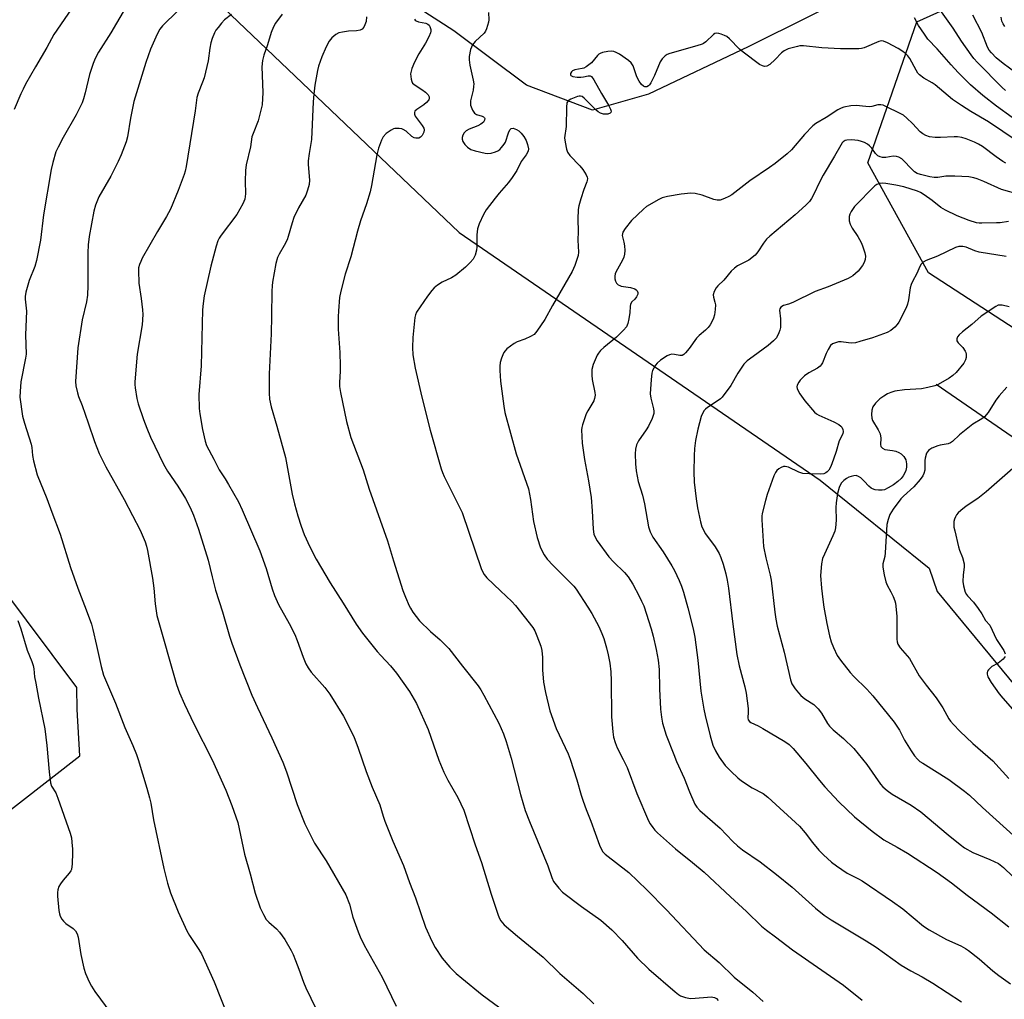
# Model space of a CAD drawing. Units: inches. Extents: x 1249769 to 1255769, y 565451 to 569452.
# Drawn here: x 1252850 to 1253166, y 565638 to 565953 of the extents above; entities that cross this region are included whole.
import ezdxf

# ---------------------------------------------------------------- set-up
doc = ezdxf.new("R2010")
doc.units = ezdxf.units.IN
doc.header["$MEASUREMENT"] = 0
for name, color, linetype in [('HYDRO-Single Line Stream', 4, 'Continuous'), ('NTRL-Pasture Land', 2, 'Continuous'), ('NTRL-Trees', 3, 'Continuous'), ('Undefined', 1, 'Continuous')]:
    doc.layers.add(name, color=color, linetype=linetype)

msp = doc.modelspace()

# ---------------------------------------------------------------- linework, layer by layer
at = {"layer": 'HYDRO-Single Line Stream'}
msp.add_lwpolyline([(1253144.56, 565836.01), (1253196.48, 565800.15)], dxfattribs=at)
at = {"layer": 'NTRL-Pasture Land'}
for points in [[(1253168.61, 565962.35), (1253124.14, 565964.56), (1253084.05, 565944.44), (1253051.96, 565929.29), (1253033.95, 565924.05), (1253012.73, 565932.11), (1252989.36, 565949.66), (1252919.44, 565994.69), (1252896.24, 566005.08), (1252884.9, 566000.49), (1252884.63, 565992.36), (1252890.17, 565981.04), (1252991.01, 565884.75), (1253107.19, 565805.09), (1253142.3, 565776.85), (1253144.88, 565769.27), (1253173.95, 565734.2)], [(1252809.72, 565670.34), (1252869.02, 565716.43), (1252868.19, 565731.41), (1252868.01, 565738.47), (1252787.59, 565845.89)]]:
    msp.add_lwpolyline(points, dxfattribs=at)
at = {"layer": 'NTRL-Trees'}
msp.add_lwpolyline([(1253271.34, 565860.18), (1253202.21, 565849.1), (1253176.41, 565849.49), (1253142.06, 565871.79), (1253122.53, 565907.14), (1253138.26, 565952.51), (1253164.02, 565964.16), (1253222.86, 565950.03), (1253253.72, 565922.4), (1253281.37, 565897.65), (1253285.06, 565873.37)], close=True, dxfattribs=at)
at = {"layer": 'Undefined'}
for points, elevation in [([(1252883.67, 565957.02), (1252879.04, 565948.98), (1252875.08, 565942.72), (1252873.96, 565940.69), (1252873.3, 565939.09), (1252872.1, 565935.53), (1252870.73, 565929.62), (1252870.23, 565927.73), (1252869.76, 565926.41), (1252867.9, 565922.59), (1252863.63, 565915.33), (1252862.04, 565912.24), (1252861.34, 565910.66), (1252860.29, 565907.31), (1252859.76, 565905.01), (1252857.29, 565890.43), (1252856.36, 565882.29), (1252855.04, 565875.75), (1252854.53, 565873.8), (1252852.72, 565869.28), (1252851.7, 565865.62), (1252851.45, 565864.19), (1252851.46, 565863.35), (1252851.86, 565859.5), (1252851.56, 565851.86), (1252851.74, 565845.61), (1252851.59, 565844.33), (1252850.08, 565836.78), (1252849.78, 565833.6), (1252849.76, 565831.86), (1252850.59, 565825.67), (1252851.19, 565823.46), (1252853.37, 565816.68), (1252853.56, 565815.63), (1252853.75, 565813.05), (1252854.09, 565811.34), (1252855.29, 565806.86), (1252858.38, 565799.25), (1252859.97, 565794.87), (1252862.74, 565787.8), (1252866.02, 565777.02), (1252868.35, 565770.44), (1252871.1, 565763.4), (1252872.73, 565758.81), (1252873.22, 565757.14), (1252874.44, 565751.99), (1252875.84, 565745.23), (1252876.69, 565742.44), (1252880.49, 565733.42), (1252883.51, 565725.63), (1252886.1, 565719.8), (1252887.25, 565716.91), (1252887.81, 565715.25), (1252890.6, 565706.12), (1252891.47, 565702.95), (1252891.84, 565701.26), (1252892.77, 565695.93), (1252896.06, 565680.19), (1252897.19, 565675.54), (1252898.23, 565672.44), (1252900.67, 565666.26), (1252903.45, 565660.19), (1252904.28, 565658.69), (1252907.26, 565654.24), (1252908.14, 565652.78), (1252909.27, 565650.42), (1252912.22, 565643.8), (1252916.91, 565631.91)], 498), ([(1252900.54, 565956.09), (1252895.65, 565951.23), (1252894.78, 565950.19), (1252893.87, 565948.53), (1252891.81, 565943.71), (1252890.27, 565939.39), (1252886.37, 565926.89), (1252885.28, 565921.49), (1252884.39, 565915.55), (1252883.92, 565913.87), (1252882.36, 565909.73), (1252881.36, 565907.62), (1252878.99, 565902.91), (1252875.1, 565896.23), (1252874.08, 565893.55), (1252873.56, 565891.58), (1252872.01, 565883.43), (1252871.67, 565880.84), (1252871.6, 565878.25), (1252871.65, 565867.71), (1252871.49, 565864.65), (1252871.15, 565862.48), (1252869.81, 565856.71), (1252868.39, 565847.64), (1252867.64, 565836.84), (1252867.74, 565835.44), (1252868.26, 565833.15), (1252868.6, 565832.05), (1252869.75, 565829.14), (1252871.76, 565823.56), (1252873.73, 565817.57), (1252875.28, 565813.72), (1252877.44, 565809.4), (1252883.26, 565798.92), (1252886.01, 565793.78), (1252888.42, 565789), (1252890.08, 565785.25), (1252890.5, 565783.91), (1252890.83, 565782.48), (1252892.38, 565773.61), (1252892.81, 565770.38), (1252893.21, 565765.4), (1252893.8, 565761.58), (1252900.16, 565739.41), (1252901.09, 565736.7), (1252902.66, 565733.06), (1252905.7, 565726.77), (1252911.64, 565715.23), (1252916, 565705.45), (1252917.96, 565700.46), (1252919.82, 565695.08), (1252921.97, 565684.87), (1252923.8, 565678.48), (1252925.4, 565672.35), (1252927.04, 565667.55), (1252928.09, 565665.41), (1252929, 565663.88), (1252929.82, 565662.95), (1252932.29, 565660.86), (1252933.24, 565659.76), (1252934.93, 565657.4), (1252936.99, 565653.91), (1252937.65, 565652.61), (1252938.45, 565650.68), (1252939.53, 565647.88), (1252940.96, 565643.7), (1252941.73, 565641.82), (1252946.59, 565631.95)], 496), ([(1252917.77, 565954.87), (1252915.6, 565953.1), (1252914.61, 565952.07), (1252913.51, 565950.72), (1252912.83, 565949.78), (1252912.4, 565949.02), (1252911.58, 565947.11), (1252911.15, 565945.71), (1252910.82, 565944.01), (1252910.29, 565939.99), (1252908.99, 565934.47), (1252908.53, 565933.07), (1252907.11, 565929.55), (1252906.68, 565928.17), (1252906.12, 565923.88), (1252903.21, 565905.98), (1252902.94, 565904.53), (1252902.61, 565903.41), (1252900.68, 565898.23), (1252898.2, 565892.28), (1252896.93, 565889.95), (1252894.05, 565885.1), (1252889.11, 565876.48), (1252888.6, 565875.46), (1252888.21, 565874.45), (1252887.95, 565873.43), (1252887.85, 565872.59), (1252887.99, 565868.42), (1252888.77, 565863.55), (1252889.22, 565859.84), (1252889.28, 565858.42), (1252889.07, 565855.04), (1252887.51, 565845.59), (1252886.73, 565836.79), (1252886.71, 565835.91), (1252886.82, 565834.78), (1252887.38, 565831.39), (1252887.77, 565829.69), (1252889.49, 565824.58), (1252890.53, 565821.87), (1252891.77, 565818.98), (1252895.91, 565810.23), (1252897.24, 565808), (1252900.56, 565803.18), (1252902.99, 565799.2), (1252904.51, 565796.37), (1252905.6, 565793.9), (1252907.18, 565789.34), (1252910.29, 565779.37), (1252911.55, 565774.03), (1252912.7, 565769.71), (1252914.91, 565762.81), (1252917.15, 565754.96), (1252917.91, 565752.71), (1252920.47, 565745.71), (1252924.41, 565736.01), (1252926.18, 565731.99), (1252930.75, 565722.28), (1252934.31, 565714.44), (1252935.49, 565711.3), (1252938.97, 565700.86), (1252941.46, 565694.57), (1252942.57, 565692.22), (1252944.54, 565688.39), (1252948.25, 565682.71), (1252954.62, 565671.74), (1252955.82, 565668.76), (1252956.9, 565664.54), (1252958.52, 565659.9), (1252959.16, 565658.28), (1252960.51, 565655.64), (1252966.33, 565645.31), (1252970.82, 565635.93)], 494), ([(1252934.14, 565954.92), (1252932.01, 565952.1), (1252931.3, 565950.87), (1252930.59, 565949.06), (1252929.38, 565945.11), (1252928.23, 565941.81), (1252927.81, 565940.11), (1252927.56, 565938.06), (1252927.86, 565929.81), (1252927.65, 565925.81), (1252927.3, 565924.08), (1252926.38, 565920.66), (1252924.75, 565916.56), (1252924.4, 565915.47), (1252923.88, 565912.26), (1252922.53, 565906.48), (1252922.35, 565904.74), (1252922.18, 565901.24), (1252922.33, 565897.21), (1252922.1, 565895.53), (1252921.84, 565894.72), (1252921.45, 565893.93), (1252919.51, 565890.58), (1252914.5, 565883.89), (1252913.87, 565882.95), (1252913.44, 565882.11), (1252912.84, 565880.35), (1252911.13, 565873.92), (1252909.03, 565864.42), (1252908.66, 565861.89), (1252908.48, 565859.9), (1252908.11, 565841.89), (1252907.32, 565832.62), (1252907.41, 565828.2), (1252907.63, 565826.49), (1252908.54, 565821.4), (1252909.35, 565817.69), (1252909.81, 565816.25), (1252912.14, 565811.86), (1252913.84, 565808.44), (1252915.78, 565805.53), (1252916.83, 565803.77), (1252920.04, 565798.17), (1252921.3, 565795.56), (1252926.94, 565782.35), (1252928.93, 565776.75), (1252930.88, 565770.17), (1252931.69, 565768.02), (1252932.97, 565765.13), (1252936.4, 565759.07), (1252938.19, 565755.52), (1252938.94, 565753.61), (1252940.89, 565748.18), (1252941.77, 565746.04), (1252942.46, 565744.79), (1252943.46, 565743.38), (1252947.87, 565738.49), (1252949.49, 565736.34), (1252953.84, 565729.26), (1252957.13, 565722.74), (1252958.54, 565718.93), (1252961.14, 565711.48), (1252963.12, 565706.42), (1252965.49, 565700.76), (1252966.6, 565697.08), (1252967.19, 565695.42), (1252969.67, 565689.08), (1252973.15, 565681.16), (1252975.07, 565675.74), (1252977.06, 565670.85), (1252980.25, 565661.38), (1252982.27, 565656.88), (1252983.37, 565654.84), (1252985.59, 565651.41), (1252988.06, 565648.5), (1252990.12, 565646.48), (1252991.87, 565644.95), (1252998.49, 565639.65), (1253007.32, 565633.06)], 492), ([(1253000.54, 565955.52), (1253000.58, 565953.15), (1253000.5, 565952.38), (1252999.89, 565950.27), (1252999.55, 565949.53), (1252999.08, 565948.86), (1252996.22, 565946.19), (1252995.35, 565945.16), (1252995, 565944.4), (1252994.74, 565943.58), (1252994.25, 565941.35), (1252994.26, 565940.24), (1252994.5, 565938.57), (1252994.88, 565936.62), (1252995.57, 565933.73), (1252995.74, 565932.58), (1252995.71, 565931.72), (1252995.54, 565930.57), (1252994.72, 565927.15), (1252994.66, 565926.31), (1252994.75, 565925.75), (1252995.38, 565924.11), (1252995.99, 565923.17), (1252996.64, 565922.73), (1252998.46, 565922.15), (1252998.9, 565921.94), (1252999.24, 565921.58), (1252999.3, 565921.37), (1252999.25, 565920.92), (1252998.89, 565920.28), (1252998.03, 565919.63), (1252997.02, 565919.1), (1252994.29, 565917.97), (1252993.31, 565917.4), (1252992.72, 565916.78), (1252992.26, 565916.07), (1252991.99, 565915.3), (1252991.99, 565914.78), (1252992.21, 565914.02), (1252992.85, 565913.05), (1252993.69, 565912.23), (1252994.85, 565911.5), (1252996.25, 565911.03), (1252999.42, 565910.27), (1253000.28, 565910.18), (1253001.38, 565910.32), (1253002.72, 565910.69), (1253003.48, 565911), (1253004.14, 565911.47), (1253004.7, 565912.06), (1253005.55, 565913.15), (1253005.98, 565913.86), (1253006.96, 565916.81), (1253007.37, 565917.77), (1253007.8, 565918.23), (1253008.47, 565918.27), (1253009.5, 565917.91), (1253010.23, 565917.47), (1253011.03, 565916.72), (1253011.89, 565915.62), (1253012.57, 565914.39), (1253013.04, 565913.04), (1253013.33, 565911.68), (1253013.27, 565910.91), (1253012.67, 565909.74), (1253011.06, 565907.54), (1253009.62, 565904.71), (1253008.14, 565902.48), (1253006.9, 565900.82), (1253003.9, 565897.39), (1253002.61, 565895.78), (1252999.78, 565892.03), (1252998.84, 565890.56), (1252997.53, 565887.6), (1252996.95, 565885.94), (1252996.71, 565883.97), (1252996.73, 565880.2), (1252996.64, 565879.06), (1252996.18, 565877.46), (1252995.54, 565876.22), (1252994.59, 565875.09), (1252993.14, 565873.61), (1252989.98, 565871.08), (1252988.57, 565870.13), (1252985.57, 565868.74), (1252984.14, 565867.81), (1252983.03, 565866.93), (1252982.27, 565866.09), (1252980.88, 565864.27), (1252977.36, 565859.18), (1252976.98, 565858.25), (1252976.81, 565857.4), (1252976.18, 565850.97), (1252976.09, 565847.76), (1252976.2, 565845.43), (1252976.9, 565841.08), (1252979.07, 565831.84), (1252981.78, 565821.19), (1252985.26, 565808.79), (1252985.68, 565807.58), (1252986.27, 565806.27), (1252991.33, 565796.22), (1252992, 565794.73), (1252998.23, 565776.38), (1252999.14, 565774.73), (1252999.98, 565773.66), (1253004.41, 565769.57), (1253008, 565766.09), (1253009.2, 565764.79), (1253014.79, 565757.69), (1253015.42, 565756.66), (1253016.1, 565755.05), (1253017.3, 565751.77), (1253017.66, 565750.37), (1253017.89, 565748.09), (1253017.82, 565744.18), (1253018.2, 565740.19), (1253018.85, 565736.86), (1253020.21, 565730.9), (1253022.27, 565725.31), (1253026.11, 565717.08), (1253026.82, 565715.37), (1253028.95, 565708.72), (1253030.3, 565703.83), (1253030.92, 565701.93), (1253031.88, 565699.25), (1253033.45, 565695.48), (1253036.16, 565687.79), (1253036.59, 565686.75), (1253037.3, 565685.64), (1253038.02, 565684.83), (1253045.64, 565678.95), (1253051.41, 565673.4), (1253057.73, 565666.92), (1253069.88, 565654.13), (1253074.69, 565650.03), (1253079.5, 565645.29), (1253085.5, 565640.46), (1253088.86, 565637.52)], 486), ([(1253166.84, 565930.44), (1253165.78, 565931.44), (1253157.82, 565939.39), (1253156.64, 565940.72), (1253155.74, 565941.89), (1253152.7, 565946.29), (1253149.96, 565950.52), (1253146.26, 565955.74)], 488), ([(1253170.19, 565936.07), (1253166.02, 565939.11), (1253163.85, 565940.97), (1253162.28, 565942.54), (1253161.59, 565943.41), (1253161.02, 565944.41), (1253159.22, 565949.05), (1253156.27, 565954.7)], 490), ([(1252961.29, 565954.11), (1252961.13, 565952.62), (1252960.76, 565951.53), (1252960.39, 565950.78), (1252959.89, 565950.18), (1252959.19, 565949.85), (1252958.08, 565949.65), (1252955.51, 565949.48), (1252953.5, 565949.22), (1252952.39, 565948.96), (1252951.43, 565948.44), (1252950.15, 565947.37), (1252949.23, 565946.32), (1252948.27, 565944.48), (1252946.83, 565941.24), (1252945.82, 565938.3), (1252945.45, 565936.9), (1252944.67, 565932.18), (1252944.34, 565929.2), (1252944.14, 565926.83), (1252943.52, 565914.69), (1252942.78, 565910.14), (1252942.52, 565907.78), (1252942.51, 565906.6), (1252942.91, 565901.63), (1252942.8, 565900.21), (1252942.28, 565898.32), (1252941.7, 565896.75), (1252939.42, 565892.73), (1252937.86, 565889.61), (1252937.31, 565887.92), (1252936.07, 565883.45), (1252935.71, 565882.42), (1252934.8, 565880.6), (1252933.14, 565877.83), (1252932.64, 565876.77), (1252932.1, 565874.8), (1252931.02, 565868.79), (1252930.88, 565867.59), (1252930.8, 565865.85), (1252930.72, 565857.95), (1252930.58, 565852.14), (1252929.94, 565839.28), (1252929.94, 565833.11), (1252930.08, 565831.14), (1252930.6, 565828.68), (1252932.4, 565822.48), (1252935.15, 565812.46), (1252937.37, 565800.6), (1252938.12, 565797.52), (1252939.19, 565793.65), (1252940.26, 565790.37), (1252941.24, 565787.68), (1252942.99, 565783.66), (1252945.11, 565779.66), (1252949.51, 565772.14), (1252953.78, 565765.53), (1252957.89, 565758.77), (1252959.94, 565755.91), (1252964.69, 565750), (1252965.82, 565748.71), (1252968.94, 565745.44), (1252970.89, 565743.01), (1252972.77, 565740.49), (1252975.08, 565737.18), (1252977.34, 565733.26), (1252981.08, 565724.91), (1252984.54, 565715.07), (1252986.11, 565711.26), (1252987.42, 565708.67), (1252990.65, 565703.08), (1252992.56, 565699.05), (1252996.25, 565687.89), (1252998.23, 565682.17), (1253001.34, 565671.98), (1253003.59, 565665.25), (1253004.04, 565664.17), (1253004.46, 565663.44), (1253004.96, 565662.77), (1253005.57, 565662.14), (1253009.81, 565658.51), (1253018.11, 565651.75), (1253023.5, 565646.49), (1253030.92, 565640.08), (1253034.42, 565636.72)], 490), ([(1252976.65, 565953.39), (1252976.89, 565953.05), (1252977.24, 565952.78), (1252977.95, 565952.54), (1252980.34, 565952.1), (1252981.02, 565951.79), (1252981.36, 565951.45), (1252981.63, 565951.02), (1252981.94, 565950.05), (1252981.94, 565949.54), (1252981.83, 565948.99), (1252981.33, 565947.64), (1252980.25, 565945.67), (1252978.08, 565942.17), (1252976.74, 565939.58), (1252975.79, 565937.46), (1252975.57, 565936.6), (1252975.44, 565935.73), (1252975.46, 565934.88), (1252975.6, 565934.06), (1252975.84, 565933.28), (1252976.09, 565932.82), (1252976.88, 565932.09), (1252979.06, 565930.73), (1252980.25, 565929.85), (1252981.07, 565929.06), (1252981.42, 565928.4), (1252981.43, 565927.96), (1252981.26, 565927.47), (1252980.59, 565926.56), (1252979.66, 565925.8), (1252977.4, 565924.3), (1252976.83, 565923.73), (1252976.64, 565923.3), (1252976.64, 565922.85), (1252976.94, 565922.16), (1252979.12, 565919.16), (1252979.65, 565918.27), (1252979.78, 565917.81), (1252979.68, 565917.02), (1252979.21, 565916), (1252978.67, 565915.38), (1252978.04, 565915.1), (1252977.09, 565915.05), (1252976.58, 565915.2), (1252975.87, 565915.62), (1252973.98, 565917.31), (1252973.09, 565917.92), (1252972.58, 565918.1), (1252971.77, 565918.23), (1252970.4, 565918.22), (1252969.89, 565918.08), (1252969.17, 565917.71), (1252967.61, 565916.57), (1252966.65, 565915.47), (1252966.05, 565914.44), (1252965.15, 565911.92), (1252964.57, 565909.74), (1252962.87, 565899.83), (1252962.4, 565897.85), (1252961.28, 565893.93), (1252959.37, 565888.46), (1252958.31, 565885.16), (1252956.16, 565876.9), (1252954.44, 565871.37), (1252952.97, 565865.92), (1252952.6, 565863.9), (1252952.24, 565859.56), (1252952.17, 565857.68), (1252952.17, 565853.65), (1252952.69, 565846.16), (1252952.81, 565841.87), (1252952.78, 565840.13), (1252952.57, 565836.56), (1252952.59, 565835.2), (1252952.86, 565833.34), (1252954.86, 565823.93), (1252956.24, 565818.85), (1252960.18, 565808.43), (1252962.09, 565802.26), (1252967.98, 565785.64), (1252969.91, 565779.15), (1252972.91, 565769.68), (1252973.77, 565767.46), (1252974.96, 565764.73), (1252975.38, 565763.95), (1252976.21, 565762.71), (1252978.35, 565759.88), (1252981.82, 565756.49), (1252984.98, 565753.77), (1252987.69, 565751.01), (1252992.12, 565745.35), (1252997.21, 565739.02), (1252998.08, 565737.72), (1252999.05, 565735.97), (1253003.78, 565726.94), (1253005.32, 565723.56), (1253006.18, 565721.03), (1253007.76, 565715.71), (1253010.81, 565704.06), (1253012.32, 565698.94), (1253013.64, 565695.39), (1253019.62, 565681.05), (1253020.83, 565677.37), (1253021.45, 565676.05), (1253023.08, 565673.91), (1253024.34, 565672.66), (1253030.43, 565668.01), (1253036.64, 565663.61), (1253040.22, 565660.57), (1253043.49, 565657.09), (1253048.41, 565651.36), (1253052.09, 565647.84), (1253060.55, 565640.55), (1253061.61, 565639.73), (1253062.31, 565639.33), (1253063.89, 565638.8), (1253065.52, 565638.48), (1253066.95, 565638.5), (1253070.99, 565638.91), (1253072.14, 565638.95), (1253073.22, 565638.76), (1253073.9, 565638.4), (1253074.36, 565637.83)], 488), ([(1253168.93, 565921.73), (1253163.89, 565925.36), (1253159.48, 565928.84), (1253155.61, 565932.22), (1253151.56, 565936.26), (1253149.33, 565938.66), (1253144.84, 565943.81), (1253141.88, 565946.98), (1253140.73, 565948.5), (1253138.86, 565951.34), (1253137.54, 565953.77)], 486), ([(1253166.65, 565950.96), (1253166.03, 565951.81), (1253165.65, 565952.7), (1253165.39, 565953.99)], 492), ([(1253170.61, 565914.12), (1253161.32, 565920.32), (1253155.62, 565923.64), (1253152.63, 565925.55), (1253149.81, 565927.54), (1253144.22, 565932.29), (1253143.25, 565932.93), (1253140.58, 565934.4), (1253139.18, 565935.43), (1253138.67, 565936.05), (1253138.08, 565936.95), (1253136.03, 565940.72), (1253135.41, 565941.56), (1253134.63, 565942.35), (1253133.52, 565943.17), (1253132.3, 565943.91), (1253128.89, 565945.73), (1253127.56, 565946.28), (1253126.88, 565946.35), (1253126.08, 565946.19), (1253121.34, 565944.14), (1253120.55, 565943.92), (1253119.66, 565943.81), (1253113.71, 565943.77), (1253107.74, 565944.17), (1253101.87, 565944.75), (1253100.71, 565944.76), (1253099.88, 565944.62), (1253096.87, 565943.77), (1253095.6, 565943.22), (1253094.73, 565942.5), (1253092.72, 565940.42), (1253091, 565938.82), (1253090.06, 565938.26), (1253089.34, 565938.17), (1253088.6, 565938.31), (1253087.64, 565938.83), (1253082.38, 565942.79), (1253081.28, 565943.73), (1253078.01, 565947.07), (1253077.16, 565947.78), (1253076.42, 565948.16), (1253075.38, 565948.54), (1253074.59, 565948.75), (1253073.82, 565948.83), (1253073.33, 565948.72), (1253072.87, 565948.46), (1253070.39, 565946.09), (1253069.72, 565945.59), (1253069.21, 565945.33), (1253067.56, 565944.78), (1253058.82, 565942.31), (1253058.02, 565942), (1253057.34, 565941.57), (1253056.37, 565940.64), (1253055.76, 565939.69), (1253053.94, 565935.24), (1253052.77, 565932.94), (1253052.32, 565932.26), (1253051.98, 565931.89), (1253051.39, 565931.61), (1253050.77, 565931.62), (1253050.35, 565931.8), (1253049.77, 565932.32), (1253048.92, 565933.44), (1253048.2, 565934.81), (1253047.01, 565938.35), (1253046.44, 565939.28), (1253045.56, 565940.03), (1253042.61, 565942.06), (1253041.6, 565942.68), (1253040.82, 565942.99), (1253040.01, 565943.04), (1253038.88, 565942.93), (1253037.2, 565942.61), (1253036.41, 565942.35), (1253035.97, 565942.08), (1253035.58, 565941.72), (1253033.65, 565939.36), (1253032.81, 565938.64), (1253031.91, 565938.01), (1253031.19, 565937.64), (1253030.63, 565937.48), (1253028.3, 565937.11), (1253027.56, 565936.79), (1253027.2, 565936.46), (1253026.88, 565935.87), (1253026.84, 565935.5), (1253027.01, 565935.2), (1253027.62, 565934.93), (1253029, 565934.72), (1253030.17, 565934.7), (1253031.03, 565934.78), (1253032.55, 565935.13), (1253033, 565935.16), (1253033.21, 565935.12), (1253033.59, 565934.88), (1253034.38, 565933.81), (1253036.84, 565929.51), (1253039.14, 565925.69), (1253039.77, 565924.45), (1253039.93, 565923.77), (1253039.85, 565923.38), (1253039.6, 565923.09), (1253038.91, 565922.84), (1253038.08, 565922.77), (1253037.51, 565922.81), (1253036.51, 565923.16), (1253035.83, 565923.58), (1253035.16, 565924.13), (1253031.31, 565927.96), (1253030.63, 565928.45), (1253030.12, 565928.63), (1253029.62, 565928.62), (1253029.09, 565928.51), (1253026.96, 565927.68), (1253026.08, 565927.12), (1253025.72, 565926.46), (1253025.57, 565925.05), (1253025.52, 565918.8), (1253024.99, 565915.18), (1253025.12, 565913.82), (1253025.58, 565911.57), (1253025.96, 565910.57), (1253026.63, 565909.49), (1253029.89, 565906.15), (1253030.82, 565905.03), (1253031.9, 565903.3), (1253032.23, 565902.53), (1253032.3, 565902.13), (1253032.25, 565901.52), (1253032.11, 565901.03), (1253031.13, 565898.6), (1253030.17, 565895.55), (1253029.54, 565893.31), (1253029.32, 565892.19), (1253029.22, 565889.07), (1253029.3, 565885.04), (1253029.26, 565882.27), (1253029.5, 565878.47), (1253029.37, 565877.37), (1253028.29, 565874.11), (1253027.46, 565872.27), (1253021.05, 565861.26), (1253018.65, 565856.81), (1253016.1, 565853.01), (1253015.14, 565852), (1253013.97, 565851.27), (1253012.21, 565850.44), (1253009.71, 565849.61), (1253008.71, 565849.07), (1253006.42, 565847.35), (1253005.85, 565846.76), (1253005.42, 565846.13), (1253005.06, 565845.46), (1253004.67, 565844.37), (1253004.3, 565842.95), (1253004.11, 565841.8), (1253004.1, 565840.36), (1253004.35, 565836.91), (1253005.38, 565828.94), (1253005.74, 565826.93), (1253009.35, 565813.62), (1253013.38, 565802.34), (1253014.04, 565798.85), (1253014.98, 565791.83), (1253016.17, 565786.66), (1253017.21, 565783.41), (1253018.41, 565781.08), (1253019.41, 565779.73), (1253021.31, 565777.68), (1253027.04, 565772.04), (1253027.98, 565770.98), (1253028.66, 565770.08), (1253032.48, 565764.26), (1253033.69, 565762.25), (1253035.96, 565758.07), (1253036.97, 565755.77), (1253037.57, 565754.2), (1253038.45, 565751.18), (1253038.97, 565748.98), (1253039.52, 565746.22), (1253039.85, 565743.45), (1253039.98, 565740.61), (1253040.12, 565728.98), (1253040.45, 565724.21), (1253040.71, 565722.45), (1253041.24, 565720.74), (1253041.88, 565719.08), (1253043.85, 565715.3), (1253045.06, 565712.71), (1253048.26, 565704.36), (1253051.96, 565695.58), (1253052.52, 565694.57), (1253053.34, 565693.43), (1253054.05, 565692.56), (1253054.89, 565691.72), (1253060.68, 565686.55), (1253066.09, 565682.19), (1253069.83, 565679.04), (1253078.37, 565671.14), (1253083.55, 565666.45), (1253088.36, 565661.73), (1253089.94, 565660.41), (1253092.85, 565658.3), (1253098.35, 565654.06), (1253107.76, 565647.6), (1253114.74, 565642.7), (1253120.68, 565637.95)], 484), ([(1253166.92, 565907.02), (1253165.93, 565907.62), (1253163.79, 565909.11), (1253159.38, 565912.39), (1253158.15, 565913.14), (1253156.86, 565913.79), (1253154.19, 565914.88), (1253152.8, 565915.26), (1253151.4, 565915.52), (1253150.28, 565915.57), (1253145.91, 565915.31), (1253144.24, 565915.32), (1253142.42, 565915.54), (1253141.18, 565915.97), (1253140.24, 565916.49), (1253139.39, 565917.14), (1253136.92, 565919.77), (1253135.05, 565921.55), (1253133.96, 565922.45), (1253132.71, 565923.17), (1253128.55, 565925.21), (1253127.49, 565925.66), (1253126.72, 565925.84), (1253125.75, 565925.81), (1253123.82, 565925.33), (1253123.06, 565925.21), (1253121.91, 565925.24), (1253118.74, 565925.55), (1253117.02, 565925.45), (1253114.76, 565925.05), (1253113.95, 565924.73), (1253112.92, 565924.16), (1253109.15, 565921.69), (1253105.84, 565919.78), (1253104.89, 565919.09), (1253102.13, 565916.23), (1253098.03, 565911.34), (1253096.54, 565910.03), (1253092.7, 565907), (1253090.85, 565905.61), (1253084.56, 565901.39), (1253078.77, 565896.91), (1253077.77, 565896.29), (1253076.44, 565895.66), (1253075.07, 565895.21), (1253074.06, 565895.18), (1253073, 565895.42), (1253069.21, 565896.72), (1253066.98, 565897.32), (1253065.57, 565897.38), (1253062.44, 565897.1), (1253058.11, 565896.33), (1253056.32, 565895.87), (1253055.03, 565895.25), (1253052.26, 565893.69), (1253051.3, 565893.07), (1253050.38, 565892.31), (1253046.46, 565888.59), (1253044.45, 565886.08), (1253043.71, 565884.88), (1253043.56, 565884.36), (1253043.55, 565883.8), (1253044.02, 565881.61), (1253044.2, 565880.43), (1253044.34, 565878.95), (1253044.29, 565877.82), (1253044.02, 565876.81), (1253043.62, 565875.82), (1253041.48, 565872.02), (1253041.27, 565871.49), (1253041.12, 565870.67), (1253041.12, 565869.84), (1253041.31, 565869.09), (1253041.71, 565868.47), (1253042.25, 565867.96), (1253042.7, 565867.71), (1253043.23, 565867.54), (1253046.15, 565867.04), (1253047.55, 565866.61), (1253048.01, 565866.34), (1253048.31, 565866.02), (1253048.58, 565865.43), (1253048.57, 565864.98), (1253048.1, 565864.03), (1253047.55, 565863.37), (1253046.61, 565862.44), (1253046.18, 565861.69), (1253046.06, 565860.98), (1253045.96, 565859.04), (1253045.64, 565856.96), (1253045.33, 565855.51), (1253044.89, 565854.45), (1253043.98, 565853.34), (1253041.71, 565851.06), (1253037.59, 565847.82), (1253036.56, 565846.84), (1253035.89, 565845.99), (1253035.45, 565845.28), (1253034.22, 565842.36), (1253033.76, 565840.71), (1253033.71, 565838.93), (1253033.88, 565837.45), (1253034.68, 565833.36), (1253034.77, 565832.49), (1253034.75, 565831.92), (1253034.64, 565831.37), (1253034.34, 565830.59), (1253032.45, 565827.41), (1253031.94, 565826.4), (1253030.71, 565822.92), (1253030.53, 565822.1), (1253030.47, 565821.26), (1253030.65, 565816.98), (1253031.41, 565811.78), (1253032.68, 565804.91), (1253033.57, 565799.53), (1253033.88, 565795.23), (1253034.14, 565789.41), (1253034.41, 565787.77), (1253034.78, 565786.81), (1253035.51, 565785.58), (1253039.2, 565780.46), (1253040.68, 565778.85), (1253044.29, 565775.45), (1253045.46, 565774.02), (1253046.89, 565771.64), (1253048.97, 565767.81), (1253049.76, 565766.25), (1253050.43, 565764.68), (1253052.82, 565757.26), (1253053.48, 565754.98), (1253054.47, 565750.63), (1253055.08, 565747.2), (1253055.43, 565744.24), (1253055.55, 565738.02), (1253055.83, 565731.49), (1253056.15, 565728.95), (1253056.53, 565727), (1253057.67, 565723.14), (1253060.13, 565716.85), (1253061.03, 565714.68), (1253063.46, 565709.33), (1253065.12, 565704.93), (1253066.87, 565700.9), (1253067.49, 565699.93), (1253068.46, 565698.85), (1253075.05, 565693.23), (1253079.06, 565688.96), (1253080.56, 565687.56), (1253082.16, 565686.28), (1253087.94, 565682.37), (1253093.15, 565678.32), (1253098.14, 565674.22), (1253105.74, 565667.53), (1253108.44, 565665.26), (1253110.7, 565663.72), (1253122.01, 565656.93), (1253125.2, 565654.91), (1253133.31, 565649.19), (1253136.36, 565647.38), (1253140.01, 565645.42), (1253143.49, 565643.38), (1253152.69, 565637.33)], 482), ([(1253171.61, 565896.85), (1253165.51, 565898.64), (1253159.84, 565901.16), (1253157.7, 565902.03), (1253156.62, 565902.36), (1253154.99, 565902.65), (1253150.48, 565902.9), (1253147.59, 565902.91), (1253145.05, 565902.47), (1253143.91, 565902.44), (1253142.46, 565902.68), (1253139.44, 565903.39), (1253138.42, 565903.74), (1253137.56, 565904.28), (1253136.59, 565905.19), (1253134.06, 565907.94), (1253133.42, 565908.46), (1253132.51, 565908.94), (1253131.76, 565909.18), (1253130.65, 565909.28), (1253128.32, 565908.92), (1253127.29, 565908.89), (1253126.52, 565909.05), (1253125.79, 565909.39), (1253124.98, 565910.15), (1253123.77, 565911.84), (1253123.06, 565912.66), (1253122.47, 565913.16), (1253121.5, 565913.67), (1253120.46, 565914.04), (1253119.41, 565914.3), (1253118.35, 565914.5), (1253117.19, 565914.6), (1253115.76, 565914.47), (1253115.23, 565914.3), (1253114.63, 565913.93), (1253114.29, 565913.57), (1253113.81, 565912.86), (1253111.84, 565909.27), (1253108.19, 565903.22), (1253107.23, 565901.4), (1253105, 565896.62), (1253104.42, 565895.64), (1253103.76, 565894.75), (1253102.56, 565893.53), (1253099.2, 565890.41), (1253090.98, 565883.58), (1253089.92, 565882.62), (1253088.92, 565881.35), (1253087.17, 565878.51), (1253086.26, 565877.47), (1253084.28, 565875.91), (1253080.59, 565874), (1253079.63, 565873.34), (1253078.62, 565872.29), (1253076.24, 565869.41), (1253074.33, 565867.58), (1253073.77, 565866.93), (1253073.07, 565865.74), (1253072.78, 565864.73), (1253072.87, 565863.94), (1253073.34, 565862.33), (1253073.5, 565861.47), (1253073.46, 565860.04), (1253073.21, 565858.32), (1253072.91, 565857.25), (1253072.39, 565856), (1253071.81, 565855.05), (1253071.14, 565854.17), (1253070.32, 565853.35), (1253068.3, 565851.62), (1253067.46, 565850.8), (1253065.03, 565847.45), (1253063.9, 565846.1), (1253063.3, 565845.52), (1253062.85, 565845.26), (1253062.1, 565845.17), (1253060.31, 565845.58), (1253059.53, 565845.63), (1253058.76, 565845.44), (1253058.02, 565845.07), (1253055.85, 565843.67), (1253054.76, 565842.79), (1253054.24, 565842.12), (1253053.66, 565841.14), (1253053.28, 565840.37), (1253053.02, 565839.56), (1253052.79, 565837.54), (1253052.55, 565832.86), (1253052.75, 565831.46), (1253053.63, 565828.01), (1253053.71, 565827.31), (1253053.65, 565826.57), (1253053.1, 565824.93), (1253052.01, 565822.52), (1253051.25, 565821.31), (1253048.76, 565817.78), (1253048.15, 565816.49), (1253047.81, 565815.06), (1253047.63, 565813.61), (1253047.77, 565810.42), (1253047.98, 565808.11), (1253048.7, 565804.65), (1253049.99, 565800.33), (1253050.7, 565797.46), (1253052.01, 565790.15), (1253052.47, 565788.5), (1253053.33, 565786.76), (1253056.69, 565782.02), (1253059.52, 565777.57), (1253060.39, 565776.04), (1253061.87, 565772.88), (1253062.59, 565771.03), (1253063.22, 565769.15), (1253064.67, 565764.1), (1253066.38, 565757.29), (1253066.91, 565754.64), (1253067.86, 565747.2), (1253068.82, 565737.24), (1253069.77, 565731.5), (1253070.19, 565729.48), (1253071.79, 565722.86), (1253072.72, 565719.85), (1253073.52, 565718.04), (1253074.68, 565716.07), (1253076.69, 565713.35), (1253078.53, 565711.43), (1253080.68, 565709.36), (1253081.84, 565708.44), (1253085.35, 565706.19), (1253088.91, 565704.31), (1253090.33, 565703.19), (1253100.53, 565693.83), (1253102.37, 565691.72), (1253104.78, 565688.59), (1253106.81, 565686.1), (1253108.24, 565684.65), (1253110.8, 565682.29), (1253112.44, 565681.07), (1253115.85, 565678.78), (1253119.53, 565676.97), (1253120.67, 565676.3), (1253130.5, 565669.64), (1253133.81, 565667.24), (1253140.48, 565661.75), (1253142.22, 565660.48), (1253147.87, 565657.44), (1253152.45, 565655.4), (1253153.99, 565654.53), (1253154.95, 565653.87), (1253158.32, 565651.17), (1253162.75, 565647.31), (1253164.72, 565645.81), (1253168.42, 565643.2)], 480), ([(1253167.8, 565888.32), (1253165.16, 565887.92), (1253163.98, 565887.84), (1253159.2, 565887.72), (1253158.32, 565887.77), (1253157.49, 565887.91), (1253155.11, 565888.67), (1253151.3, 565890.11), (1253147.49, 565891.93), (1253146.06, 565892.83), (1253143.26, 565895.01), (1253140.66, 565896.85), (1253139.44, 565897.62), (1253138.47, 565898.05), (1253134.07, 565899.41), (1253131.49, 565899.99), (1253128.32, 565900.57), (1253127.21, 565900.65), (1253126.43, 565900.57), (1253125.47, 565900.23), (1253124.83, 565899.78), (1253118.29, 565893.14), (1253117.77, 565892.45), (1253117.17, 565891.46), (1253116.79, 565890.69), (1253116.55, 565889.9), (1253116.49, 565889.08), (1253116.54, 565888.54), (1253116.88, 565887.44), (1253117.54, 565886.15), (1253119.27, 565883.51), (1253120.43, 565881.52), (1253120.87, 565880.46), (1253121.55, 565878.23), (1253121.78, 565877.11), (1253121.73, 565876.07), (1253121.39, 565875.08), (1253120.79, 565874.14), (1253119.38, 565872.35), (1253118.61, 565871.54), (1253117.68, 565870.86), (1253116.18, 565869.99), (1253109.79, 565867.25), (1253105.62, 565865.79), (1253098.38, 565862.23), (1253097.04, 565861.68), (1253095.36, 565861.25), (1253094.57, 565860.78), (1253094.18, 565860.26), (1253094.08, 565859.8), (1253094.44, 565857), (1253094.49, 565855.29), (1253094.43, 565854.17), (1253094.24, 565853.32), (1253093.94, 565852.48), (1253093.14, 565850.91), (1253092.2, 565849.88), (1253090.52, 565848.38), (1253085.61, 565844.93), (1253083.76, 565843.45), (1253082.69, 565842.44), (1253081.97, 565841.5), (1253080.67, 565839.49), (1253078.5, 565835.6), (1253075.72, 565831.84), (1253075.13, 565831.25), (1253074.43, 565830.72), (1253070.95, 565828.53), (1253070.29, 565827.98), (1253069.92, 565827.55), (1253069.32, 565826.59), (1253068.87, 565825.6), (1253067.82, 565821.55), (1253067.09, 565817.84), (1253066.77, 565815.27), (1253066.63, 565812.98), (1253066.54, 565807.77), (1253066.71, 565804.48), (1253067.32, 565799.15), (1253067.74, 565796.24), (1253068.66, 565791.74), (1253069.17, 565790.12), (1253070.36, 565787.9), (1253073.47, 565783.67), (1253074.7, 565781.58), (1253075.26, 565780.3), (1253076.02, 565778.14), (1253076.88, 565774.99), (1253077.32, 565772.95), (1253077.73, 565770.36), (1253079.05, 565758.76), (1253080.4, 565749.07), (1253081.15, 565745.46), (1253083, 565738.62), (1253083.41, 565736.61), (1253084, 565731.7), (1253084.04, 565730.54), (1253083.91, 565728.72), (1253084.05, 565728.03), (1253084.42, 565727.48), (1253084.85, 565727.15), (1253087.26, 565726.07), (1253088.77, 565725.26), (1253095.88, 565721.06), (1253097.24, 565720.08), (1253098.48, 565718.79), (1253102.59, 565714.02), (1253107.03, 565708.51), (1253108.73, 565706.52), (1253113.25, 565701.63), (1253118.26, 565696.87), (1253123.95, 565692.23), (1253127.67, 565689.42), (1253131.96, 565687.11), (1253135.25, 565685.18), (1253144.89, 565678.99), (1253149.46, 565675.66), (1253154.44, 565671.69), (1253162.25, 565666), (1253167.91, 565661.5)], 478), ([(1253167, 565877.01), (1253158.33, 565878.4), (1253156.92, 565878.85), (1253154.19, 565880), (1253153.1, 565880.28), (1253151.76, 565880.22), (1253150.69, 565879.92), (1253144.94, 565877.16), (1253141.33, 565875.78), (1253140.33, 565875.2), (1253139.72, 565874.59), (1253139.24, 565873.88), (1253138.26, 565871.56), (1253136.9, 565868.98), (1253136.47, 565868.02), (1253136.19, 565866.92), (1253135.61, 565863.1), (1253135.25, 565861.67), (1253134.87, 565860.56), (1253132.47, 565855.93), (1253132, 565855.21), (1253131.25, 565854.37), (1253129.98, 565853.25), (1253128.75, 565852.55), (1253124.04, 565850.85), (1253119.91, 565849.66), (1253118.52, 565849.32), (1253117.41, 565849.18), (1253116.31, 565849.24), (1253113.92, 565849.56), (1253113.14, 565849.56), (1253112.09, 565849.33), (1253111.14, 565848.92), (1253110.54, 565848.38), (1253109.78, 565847.14), (1253109.13, 565845.81), (1253107.95, 565842.9), (1253107.57, 565842.17), (1253107.25, 565841.75), (1253106.37, 565841.1), (1253103.57, 565839.65), (1253102.21, 565838.65), (1253100.78, 565837.3), (1253100.31, 565836.61), (1253099.85, 565835.63), (1253099.73, 565835.13), (1253099.76, 565834.63), (1253100.07, 565833.86), (1253100.68, 565832.85), (1253102.22, 565830.63), (1253105.43, 565827), (1253106.05, 565826.48), (1253106.76, 565826.04), (1253111.61, 565823.91), (1253113.16, 565823.05), (1253113.85, 565822.53), (1253114.22, 565822.12), (1253114.53, 565821.46), (1253114.64, 565820.75), (1253114.46, 565820), (1253113.29, 565817.72), (1253112.4, 565814.36), (1253111.45, 565811.87), (1253110.67, 565809.48), (1253109.97, 565808.34), (1253109.43, 565807.76), (1253109.03, 565807.44), (1253108.38, 565807.16), (1253107.25, 565807.03), (1253103.69, 565807.13), (1253101.62, 565807.3), (1253100.3, 565807.67), (1253096.97, 565809.28), (1253095.91, 565809.55), (1253095.38, 565809.51), (1253094.62, 565809.22), (1253093.9, 565808.79), (1253093.27, 565808.24), (1253092.8, 565807.57), (1253092.31, 565806.54), (1253090.16, 565800.52), (1253089.58, 565798.61), (1253088.55, 565794.42), (1253088.42, 565793.57), (1253088.41, 565792.4), (1253089.01, 565783.76), (1253089.73, 565780.18), (1253091.14, 565774.56), (1253091.46, 565772.98), (1253092.58, 565762.66), (1253092.9, 565760.45), (1253093.37, 565758.22), (1253095.6, 565749.82), (1253097.7, 565740.93), (1253098.13, 565739.63), (1253098.49, 565738.97), (1253099.14, 565738.04), (1253100.2, 565736.7), (1253100.96, 565735.87), (1253102.27, 565734.8), (1253105.11, 565732.93), (1253106.6, 565731.62), (1253107.64, 565730.2), (1253109.6, 565726.92), (1253110.25, 565726), (1253111.33, 565724.88), (1253114.74, 565722.03), (1253118.02, 565718.83), (1253122.2, 565713.69), (1253126.64, 565707.41), (1253127.41, 565706.54), (1253128.73, 565705.36), (1253130.4, 565704.17), (1253136.46, 565700.57), (1253139.57, 565698.42), (1253148.39, 565691.06), (1253152.23, 565687.97), (1253153.62, 565686.94), (1253156.28, 565685.42), (1253161.82, 565683.18), (1253164.56, 565681.8), (1253166.14, 565680.58), (1253169.23, 565677.63)], 476), ([(1253167.95, 565860.88), (1253165.76, 565861.36), (1253164.96, 565861.43), (1253164.44, 565861.35), (1253163.67, 565861), (1253159.01, 565857.82), (1253155.99, 565855.18), (1253152.95, 565852.78), (1253151.91, 565851.82), (1253151.39, 565851.2), (1253151.12, 565850.54), (1253151.19, 565849.88), (1253151.59, 565849.25), (1253153.05, 565847.75), (1253153.89, 565846.61), (1253154.1, 565846.12), (1253154.2, 565845.6), (1253154.17, 565844.54), (1253153.97, 565843.76), (1253153.38, 565842.77), (1253150.92, 565839.75), (1253149.87, 565838.73), (1253148.68, 565837.93), (1253145.96, 565836.31), (1253144.95, 565835.78), (1253144.14, 565835.48), (1253141.84, 565834.92), (1253139.83, 565834.54), (1253134.34, 565834.16), (1253131.24, 565833.71), (1253129.92, 565833.31), (1253128.9, 565832.91), (1253127.63, 565832.17), (1253126.42, 565831.32), (1253124.96, 565829.89), (1253124.14, 565828.69), (1253123.8, 565827.61), (1253123.71, 565826.21), (1253123.81, 565825.1), (1253124.08, 565824.31), (1253125.89, 565821.33), (1253126.49, 565819.99), (1253126.75, 565818.63), (1253126.65, 565816.54), (1253126.77, 565815.92), (1253127.27, 565815.37), (1253128, 565815.01), (1253130.44, 565814.66), (1253131.51, 565814.43), (1253132.53, 565814.06), (1253133.26, 565813.59), (1253134.09, 565812.77), (1253134.74, 565811.65), (1253135.02, 565810.38), (1253134.97, 565809.3), (1253134.73, 565808.21), (1253134.44, 565807.44), (1253133.91, 565806.51), (1253133.24, 565805.66), (1253132.19, 565804.7), (1253130.81, 565803.67), (1253129.08, 565802.61), (1253127.88, 565802.06), (1253127.13, 565801.89), (1253125.98, 565801.86), (1253124.84, 565802.03), (1253124.04, 565802.31), (1253123.56, 565802.59), (1253122.9, 565803.14), (1253121.36, 565804.84), (1253120.28, 565805.84), (1253119.57, 565806.32), (1253118.78, 565806.57), (1253117.98, 565806.53), (1253117.16, 565806.35), (1253116.37, 565806.07), (1253115.65, 565805.68), (1253114.8, 565805.01), (1253114.05, 565804.24), (1253113.62, 565803.55), (1253113.3, 565802.77), (1253112.75, 565800.86), (1253112.31, 565797.78), (1253112.27, 565796.34), (1253112.38, 565792.25), (1253112.17, 565789.81), (1253111.89, 565788.76), (1253111.31, 565787.2), (1253108.56, 565781.3), (1253108, 565779.94), (1253107.66, 565778.23), (1253107.32, 565774.45), (1253107.6, 565770.44), (1253108.02, 565766.79), (1253108.39, 565764.27), (1253109.36, 565759.07), (1253110.25, 565755.05), (1253110.78, 565753.17), (1253111.47, 565751.35), (1253112.71, 565748.76), (1253113.7, 565747.28), (1253116.84, 565743.27), (1253118.04, 565741.98), (1253122.22, 565737.88), (1253124.15, 565735.81), (1253130.96, 565727.25), (1253132.74, 565724.68), (1253134.37, 565721.54), (1253136.44, 565718.06), (1253137.57, 565716.45), (1253138.46, 565715.39), (1253139.26, 565714.7), (1253140.2, 565714.07), (1253148.64, 565708.89), (1253153.66, 565705.09), (1253155.25, 565703.78), (1253159.43, 565699.91), (1253170.5, 565689.91)], 474), ([(1253167.23, 565835.02), (1253164.76, 565832.29), (1253163.73, 565830.88), (1253161.22, 565826.83), (1253160.08, 565825.53), (1253159.16, 565824.85), (1253156.35, 565823.08), (1253155.2, 565822.25), (1253152.03, 565819.72), (1253149.81, 565817.6), (1253149.15, 565817.13), (1253148.38, 565816.84), (1253145.84, 565816.41), (1253145.01, 565816.18), (1253143.16, 565815.42), (1253142.44, 565815.01), (1253142.03, 565814.66), (1253141.46, 565813.77), (1253140.95, 565812.21), (1253140.87, 565811.39), (1253140.91, 565809.44), (1253140.85, 565808.33), (1253140.6, 565807.26), (1253140.23, 565806.5), (1253139.38, 565805.36), (1253137.32, 565802.96), (1253133.99, 565799.98), (1253133.12, 565799.1), (1253130.69, 565795.77), (1253129.61, 565794.05), (1253129.05, 565792.5), (1253128.7, 565790.88), (1253128.14, 565781.72), (1253127.98, 565780.59), (1253127.39, 565778.23), (1253127.35, 565777.16), (1253127.78, 565774.63), (1253128.31, 565772.41), (1253128.75, 565771.4), (1253129.96, 565769.21), (1253130.71, 565767.66), (1253131.24, 565766.34), (1253131.45, 565765.52), (1253131.69, 565763.53), (1253131.86, 565761.23), (1253131.85, 565753.96), (1253131.94, 565753.11), (1253132.16, 565752.4), (1253132.91, 565751.25), (1253135.89, 565747.72), (1253139.03, 565742.24), (1253141.31, 565739.16), (1253144.53, 565735.16), (1253146.62, 565731.91), (1253148.62, 565728.35), (1253149.12, 565727.63), (1253150.07, 565726.53), (1253152.09, 565724.42), (1253156.3, 565720.4), (1253162.74, 565714.89), (1253167.91, 565709.2)], 472), ([(1253172.6, 565811.9), (1253160.6, 565801.35), (1253157.94, 565799.27), (1253154.22, 565796.72), (1253152.47, 565795.35), (1253151.64, 565794.58), (1253151.11, 565793.95), (1253150.71, 565793.29), (1253150.4, 565792.58), (1253150.23, 565791.82), (1253150.18, 565790.78), (1253150.25, 565789.96), (1253150.47, 565788.8), (1253151.7, 565783.65), (1253152.07, 565782.58), (1253153.02, 565780.29), (1253153.54, 565778.21), (1253153.57, 565777.16), (1253153.18, 565774.63), (1253153.11, 565772.56), (1253153.32, 565771.11), (1253153.9, 565769.13), (1253154.27, 565768.35), (1253154.58, 565767.9), (1253156.49, 565765.84), (1253158.05, 565763.8), (1253159.17, 565762.16), (1253160.42, 565760.01), (1253161.76, 565758.54), (1253163.97, 565753.87), (1253166.24, 565750.35), (1253166.71, 565749.32)], 470), ([(1253166.7, 565748.4), (1253166.43, 565747.94), (1253166.06, 565747.53), (1253164.43, 565746.23), (1253162.46, 565745.17), (1253161.85, 565744.66), (1253161.34, 565744.08), (1253161.07, 565743.66), (1253160.91, 565743.22), (1253160.92, 565742.7), (1253161.16, 565741.9), (1253162.21, 565740.03), (1253164.83, 565736.43), (1253165.94, 565735.04), (1253169.1, 565731.49)], 470)]:
    msp.add_lwpolyline(points, dxfattribs=dict(at, elevation=elevation))
for points in [[(1252866.33, 565956.72, 500), (1252860.68, 565948.38, 500), (1252858.46, 565944.3, 500), (1252854.78, 565938.05, 500), (1252851.59, 565932.42, 500), (1252850.75, 565930.86, 500), (1252850.02, 565929.3, 500), (1252847.85, 565924.27, 500)], [(1252849.09, 565759.97, 500), (1252850.06, 565757.28, 500), (1252852.05, 565750.43, 500), (1252853.58, 565746.78, 500), (1252854.01, 565745.48, 500), (1252854.2, 565744.43, 500), (1252854.47, 565741.9, 500), (1252854.82, 565739.89, 500), (1252855.74, 565735.02, 500), (1252857.78, 565725.18, 500), (1252858.44, 565719.75, 500), (1252859.15, 565711.29, 500), (1252859.55, 565707.74, 500), (1252859.92, 565706.72, 500), (1252861.3, 565704.52, 500), (1252861.98, 565702.87, 500), (1252865.94, 565691.62, 500), (1252866.32, 565690.15, 500), (1252866.5, 565688.72, 500), (1252866.69, 565686.42, 500), (1252866.71, 565685.25, 500), (1252866.53, 565681.69, 500), (1252866.3, 565679.97, 500), (1252866.08, 565679.45, 500), (1252865.59, 565678.74, 500), (1252863.62, 565676.48, 500), (1252862.76, 565675.35, 500), (1252862.26, 565674.43, 500), (1252861.95, 565673.37, 500), (1252861.84, 565672.52, 500), (1252861.84, 565671.37, 500), (1252862.22, 565666.76, 500), (1252862.46, 565665.71, 500), (1252862.75, 565664.95, 500), (1252863.29, 565663.99, 500), (1252863.77, 565663.31, 500), (1252864.55, 565662.56, 500), (1252866.84, 565660.96, 500), (1252867.6, 565660.17, 500), (1252868.2, 565659.28, 500), (1252868.53, 565658.17, 500), (1252869.38, 565652.6, 500), (1252870.33, 565648.15, 500), (1252870.87, 565646.49, 500), (1252871.99, 565643.81, 500), (1252872.76, 565642.36, 500), (1252873.83, 565640.69, 500), (1252879, 565633.77, 500)]]:
    msp.add_polyline3d(points, dxfattribs=at)

doc.saveas('drawing.dxf')
